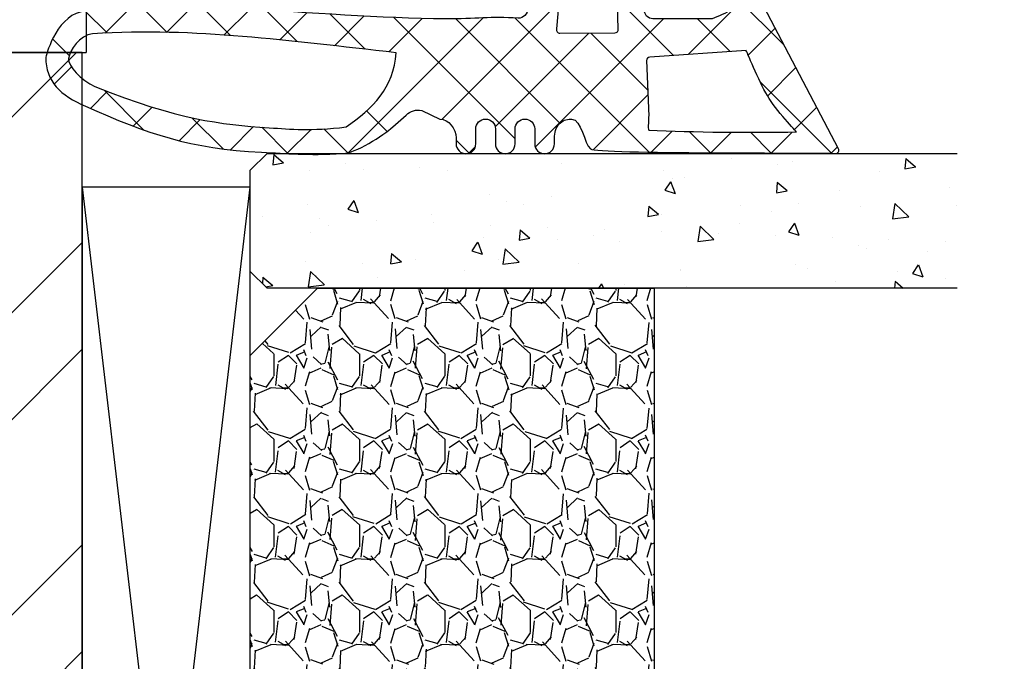
# Model space of a CAD drawing. Units: millimetres. Extents: x 0 to 631, y 0 to 840.
# Drawn here: x 305 to 335, y 219 to 238 of the extents above; entities that cross this region are included whole.
import ezdxf

# ---------------------------------------------------------------- set-up
doc = ezdxf.new("R2010")
doc.units = ezdxf.units.MM
doc.header["$LTSCALE"] = 10
for name, color, linetype in [('Aluhalter', 3, 'Continuous'), ('Bemaßung', 1, 'Continuous'), ('Dichtungen', 6, 'Continuous'), ('Flügelrahmen', 84, 'Continuous'), ('Glas', 150, 'Continuous'), ('Schraffur', 251, 'Continuous')]:
    doc.layers.add(name, color=color, linetype=linetype)
doc.styles.add('RomanS', font='romans.shx', dxfattribs={"width": 0.7})
doc.dimstyles.new('IDEAL Holz 2-1', dxfattribs={"dimscale": 2, "dimtxt": 2.5, "dimasz": 2.5, "dimexe": 1.25, "dimexo": 0.625, "dimtad": 1, "dimtxsty": 'RomanS', "dimblk": 'OBLIQUE', "dimcen": 2.5, "dimadec": 0, "dimazin": 0, "dimtfac": 1, "dimtmove": 0, "dimatfit": 3, "dimldrblk": 'OBLIQUE', "dimfxl": 1, "dimarcsym": 0})

# ---------------------------------------------------------------- blocks, each defined once
blk = doc.blocks.new('C-MEH40')
at = {"layer": 'Aluhalter'}
for p, q in [((0, -9.618750000000542), (0, 9.618750000000542)), ((0, 9.618750000000542), (3.999999999999948, 9.618750000000542)), ((0, -9.618750000000542), (0, 9.618750000000542)), ((0, 9.618750000000542), (3.999999999999948, 9.618750000000542)), ((3.999999999999948, -9.618750000000542), (3.999999999999948, 9.618750000000542)), ((3.999999999999948, -9.618750000000542), (3.999999999999948, 9.618750000000542)), ((-1.620000000000124, 7.846875000000409), (-6.075000000000049, 7.846875000000409)), ((-6.075000000000049, -7.846875000000409), (-6.075000000000049, 7.846875000000409)), ((-1.620000000000124, 7.846875000000409), (-6.075000000000049, 7.846875000000409)), ((-6.075000000000049, -7.846875000000409), (-6.075000000000049, 7.846875000000409)), ((-1.620000000000124, -7.846875000000409), (-1.620000000000124, 7.846875000000409)), ((-1.620000000000124, -7.846875000000409), (-1.620000000000124, 7.846875000000409)), ((-1.620000000000124, 7.340625000000499), (-6.075000000000049, 7.340625000000499)), ((-1.620000000000124, 7.340625000000499), (-6.075000000000049, 7.340625000000499)), ((-5.768210474999937, 4.088975174999855), (-6.075000000000049, 4.088975174999855)), ((-5.768210474999937, 4.088975174999855), (-6.075000000000049, 4.088975174999855)), ((-5.768210474999937, 4.088975174999855), (-3.569565712499982, 1.890337499999755)), ((-5.768210474999937, 4.088975174999855), (-5.768210474999937, -4.092011662500225)), ((-5.768210474999937, 4.088975174999855), (-3.569565712499982, 1.890337499999755)), ((-5.768210474999937, 4.088975174999855), (-5.768210474999937, -4.092011662500225)), ((-1.620000000000124, 3.5437500000005), (0, 3.5437500000005)), ((-1.620000000000124, 3.5437500000005), (0, 3.5437500000005)), ((-3.569565712499982, 1.890337499999755), (-3.569565712499982, -1.893375000000331)), ((3.999999999999948, 1.890337499999755), (-3.569565712499982, 1.890337499999755)), ((-3.569565712499982, 1.890337499999755), (-3.569565712499982, -1.893375000000331)), ((3.999999999999948, 1.890337499999755), (-3.569565712499982, 1.890337499999755)), ((-5.768210474999937, -4.092011662500225), (-3.569565712499982, -1.893375000000331)), ((-5.768210474999937, -4.092011662500225), (-3.569565712499982, -1.893375000000331)), ((3.999999999999948, -1.893375000000331), (-3.569565712499982, -1.893375000000331)), ((3.999999999999948, -1.893375000000331), (-3.569565712499982, -1.893375000000331)), ((-1.620000000000124, -3.543749999999588), (0, -3.543749999999588)), ((-1.620000000000124, -3.543749999999588), (0, -3.543749999999588)), ((-5.768210474999937, -4.092011662500225), (-6.075000000000049, -4.092011662500225)), ((-5.768210474999937, -4.092011662500225), (-6.075000000000049, -4.092011662500225)), ((-1.620000000000124, -7.846875000000409), (-6.075000000000049, -7.846875000000409)), ((-1.620000000000124, -7.846875000000409), (-6.075000000000049, -7.846875000000409)), ((0, -9.618750000000542), (3.999999999999948, -9.618750000000542)), ((0, -9.618750000000542), (3.999999999999948, -9.618750000000542))]:
    blk.add_line(p, q, dxfattribs=at)
blk = doc.blocks.new('D-Trockenverglasung')
at = {"layer": 'Dichtungen'}
for p, q in [((5.183272079000403, 7.863882743667869), (2.829207898564361, 5.50981856323186)), ((6.322391231354117, 5.393338406218376), (3.935379764835062, 7.780349872737446)), ((3.715011740565471, 6.204666672793209), (3.055054454798181, 6.864623958560486)), ((6.07779987755515, 6.962359318008829), (5.36919627609319, 6.253755716546838)), ((6.322229859541777, 5.410738075781601), (5.432216920129651, 4.520725136369478)), ((3.693655537041535, 4.429971652103319), (2.940979097906335, 5.182648091238526)), ((1.589858264079196, 2.94166647663799), (-0.3153108008357037, 4.846835541552891)), ((0.1572707230623678, 4.633932611943706), (-1.254760664413139, 3.221901224468174)), ((3.697380941236103, 4.581940381689761), (2.026572699886429, 2.911132140340086)), ((8.904033883579473, 1.01564452977918), (5.435278842989987, 4.48439957036868)), ((12.23206347457713, 4.136366793961633), (11.191480369298, 3.095783688682511)), ((13.72860946266351, 3.375273847550486), (12.92537674388322, 4.17850656633078)), ((14.14476297109598, 4.253015066266669), (13.21354253917508, 3.321794634345766)), ((15.38122673440028, 3.518707800027526), (14.6194438399994, 4.280490694428415)), ((16.03660748878758, 4.34880835974441), (15.19296151734602, 3.505162388302863)), ((17.09829999825621, 3.59768576038543), (16.33682277787051, 4.359162980771138)), ((17.85588532402744, 4.37203497077045), (17.08119276314616, 3.597342409889165)), ((18.91585414341188, 3.576182839443589), (18.12782642819573, 4.364210554659756)), ((19.5111943797429, 4.231292802272093), (18.85857780753304, 3.578676230062221)), ((1.319118490382493, 3.999729155049982), (0.3478919930361712, 3.028502657703653)), ((6.137437551848987, 0.1901384130820176), (2.326267527497634, 4.001308437433386)), ((6.730649257808806, 4.023106249834794), (2.747770472084481, 0.0402274641104796)), ((8.502687437757004, 3.999093205569188), (5.404099690992608, 0.9005054588047869)), ((10.33707149113491, 4.03742603473325), (6.736923466349307, 0.4372780099476472)), ((11.69026051995925, 0.0254691176132695), (7.688873225024137, 4.026856412548368)), ((10.49381771181653, 3.017963149969794), (9.503396935457403, 4.008383926328924)), ((12.10815629782851, 3.199675788171655), (11.22812438969325, 4.079707696306908)), ((-0.1887564783744437, 2.924229994877812), (-0.989807549286098, 3.725281065789451)), ((4.488507257299549, 3.577015473539383), (2.79458319953693, 1.883091415776774)), ((7.3285306885532, 0.7950965005916261), (4.546808056586655, 3.576819132558183)), ((20.48046665971367, 3.404513858028997), (19.98531337300025, 2.9093605713156)), ((-0.7667305736652567, 1.706152865954784), (-1.609160550606077, 2.548582842895594)), ((20.43386366178268, 2.058173321072807), (19.92033951246492, 2.571697470390553)), ((-0.5407798882129953, 2.1398307764545), (-2.676352222351169, 0.0042584423162992)), ((18.95307430788378, 1.877121506199129), (17.77559729297015, 0.6996444912855041)), ((19.35620169650655, 1.339784062135072), (18.85595842026788, 1.840027338373764)), ((4.419006589479121, 0.1125181512380422), (2.789437495233073, 1.742087245484093)), ((-1.56443143501653, 0.7078025030922248), (-2.228513525928008, 1.371884594003694)), ((11.15339756257157, 1.261649657742245), (10.54256131509766, 0.6508134102683272)), ((18.08675528139858, 0.8131792530292401), (17.52333035936127, 1.37660417506655)), ((16.34162562831457, 1.061724050843764), (15.41520214067211, 0.135300563201298)), ((16.72329402959872, 0.3805892806152755), (16.09361432888727, 1.01026898132671)), ((-0.8705941861889812, 0.0139652542646616), (-1.49417810454659, 0.6375491726223004)), ((-0.2550957290366114, 0.629463711417067), (-0.8705934401667716, 0.0139660002868993)), ((0.9185206858953163, 0.0209016063942187), (0.3077948834448421, 0.631627408844672)), ((1.563052938623624, 0.6515611548634582), (0.9324773934556276, 0.0209856096954582)), ((2.696126580021712, 0.0393469364816284), (2.068623690733772, 0.6668498257695747)), ((12.41610194436555, 0.7283028153224153), (11.70836839336809, 0.0205692643249549)), ((13.5157293301082, -0.003948468321866), (12.79729760440594, 0.7144832573804081)), ((14.26187041354296, 0.7780200602859823), (13.47799844656899, -0.0058519066879867)), ((15.1983587047859, 0.109473381214265), (14.5093514599684, 0.7984806260317541)), ((8.489099025230871, 0.3934023446153958), (8.10417011178896, 0.0084734311734636)), ((-2.657344882637062, 0.0046647264989375), (-2.84786650120179, 0.1951863450636466)), ((0.9185213941960626, 0.0209008980934655), (0.9185206850323766, 0.0209016072571444)), ((0.9324773968924944, 0.020985613132325), (0.9324769964172221, 0.0209852126570382)), ((2.696127152728732, 0.0393463637746194), (2.696127152526798, 0.0393463639765628)), ((8.119997648642679, 0.0036295405021605), (7.915512189055732, 0.2081150000891085))]:
    blk.add_line(p, q, dxfattribs=at)
for points, knots in [([(19.6367390045107, 4.206881816304516), (17.38502459478849, 4.673347745123962), (12.64939633958016, 4.036694099290635), (8.801913700691273, 3.994781156960833), (7.89137496371211, 4.001110221398644), (7.472106843052357, 4.065878016537538), (6.641149811802391, 4.018335698829201), (6.497489330031552, 3.997665125912531), (6.373465892531552, 4.167852842926428), (6.332469256246837, 4.306690191016706), (6.332469256246837, 4.306690191016706), (6.32075593159405, 5.569662196225037), (6.32075593159405, 5.569662196225037), (6.32075593159405, 5.569662196225037), (6.758627567878761, 5.569662196225037), (6.758627567878761, 5.569662196225037), (6.874727285760712, 5.569662196225037), (6.980147207635692, 5.638219596398648), (7.025966977601001, 5.74467304691948), (7.073164785760692, 5.850437478343089), (7.052149703295412, 5.974460915843089), (6.973257016663495, 6.059899283898642), (6.973257016663495, 6.059899283898642), (4.94685185173293, 8.102151888065311), (4.94685185173293, 8.102151888065311), (4.855212311802374, 8.197581033030591), (4.728432797913483, 8.251669032162537), (4.596141131246834, 8.251669032162537), (4.463849464580164, 8.251669032162537), (4.336725441142647, 8.197581033030591), (4.244741391663495, 8.102151888065311), (4.244741391663495, 8.102151888065311), (2.240040328295433, 6.016835590322257), (2.240040328295433, 6.016835590322257), (2.161492151212085, 5.931397222266702), (2.141166087844053, 5.807373784766702), (2.18733036735793, 5.701264843794483), (2.23383915642043, 5.595155902822256), (2.338914568746814, 5.526253993100032), (2.454669777080141, 5.526253993100032), (2.454669777080141, 5.526253993100032), (2.862913592184325, 5.508339496572261), (2.862913592184325, 5.508339496572261), (2.862913592184325, 5.508339496572261), (3.001750940274602, 5.007078103343086), (2.994860749302373, 4.764198871572261), (2.988315067878771, 4.521664149350036), (2.889440827427391, 4.134779926259758), (2.830185185066254, 4.080347417579201), (2.77058503315655, 4.023847851606976), (2.720631148607935, 3.996287087718093), (2.639326895135693, 4.00179924049587), (2.639326895135693, 4.00179924049587), (0.8816391781218158, 3.999043164106978), (0.8816391781218158, 3.999043164106978), (0.7111069515593158, 4.08861564674587), (0.4289536312468273, 4.138225021745863), (0.33662507221905, 4.30737921011392), (0.33662507221905, 4.30737921011392), (0.1602361833301416, 4.62846210941948), (0.1602361833301416, 4.62846210941948), (0.0654960574620986, 4.802094921919483), (0.0561942996496043, 4.929563454905586), (-0.1408651621559613, 4.907170334245869), (-0.3375801144129014, 4.884432704037536), (-0.470216290628173, 4.735949088586146), (-0.5535876013920529, 4.554048046919483), (-0.5535876013920529, 4.554048046919483), (-2.877304506774009, 0.1392575758531365), (-2.877304506774009, 0.1392575758531365), (-2.891084888718466, 0.1075626973809136), (-2.889362340975393, 0.0717337043253537), (-2.870758825350406, 0.0441729404364679), (-2.852155309725388, 0.0152341383531365), (-2.819771412155944, -0.0013023199801978), (-2.786698495489304, 7.57182142408e-05), (-2.415317202086498, 0.0303925584920251), (4.303308014927381, -0.0192168165079778), (4.493477285760715, 0.1337454230753536), (4.68433557569125, 0.2853296244642465), (4.760472185934304, 1.021891039394799), (5.057783926385693, 1.022580058492025), (5.057783926385693, 1.022580058492025), (5.082588613885715, 1.022580058492025), (5.082588613885715, 1.022580058492025), (5.211779694614874, 1.022580058492025), (5.33545862256625, 0.9715926452975763), (5.42640914339961, 0.8792640862697993), (5.518048683330164, 0.788313565436468), (5.569380606073193, 0.5953882182142465), (5.569380606073193, 0.465852627936464), (5.569380606073193, 0.465852627936464), (5.569380606073193, 0.2853296244642465), (5.569380606073193, 0.2853296244642465), (5.569380606073193, 0.1240991557142408), (5.699949724996826, -0.0068144727579735), (5.861180193746804, -0.0068144727579735), (6.022410662496837, -0.0068144727579735), (6.153324290969035, 0.1240991557142408), (6.153324290969035, 0.2853296244642465), (6.153324290969035, 0.2853296244642465), (6.153324290969035, 0.730435961269798), (6.153324290969035, 0.730435961269798), (6.153324290969035, 0.8076061001586865), (6.184330150344035, 0.8820201626586905), (6.238762659024588, 0.9371416904364691), (6.293539677253761, 0.9915741991170248), (6.367609230205172, 1.022580058492025), (6.445468388191271, 1.022580058492025), (6.445468388191271, 1.022580058492025), (6.445468388191271, 1.022580058492025), (6.445468388191271, 1.022580058492025), (6.60669885694125, 1.022580058492025), (6.736923466316284, 0.8916664300198036), (6.736923466316284, 0.730435961269798), (6.736923466316284, 0.730435961269798), (6.736923466316284, 0.2853296244642465), (6.736923466316284, 0.2853296244642465), (6.736923466316284, 0.1240991557142408), (6.867837094788482, -0.0068144727579735), (7.02906756353849, -0.0068144727579735), (7.190642541837092, -0.0068144727579735), (7.321211660760692, 0.1240991557142408), (7.321211660760692, 0.2853296244642465), (7.321211660760692, 0.2853296244642465), (7.321211660760692, 0.730435961269798), (7.321211660760692, 0.730435961269798), (7.321211660760692, 0.8076061001586865), (7.352217520135692, 0.8820201626586905), (7.406650028816271, 0.9371416904364691), (7.461771556594044, 0.9915741991170248), (7.536185619094052, 1.022580058492025), (7.61335575798293, 1.022580058492025), (7.774586226732932, 1.022580058492025), (7.905155345656535, 0.8916664300198036), (7.905155345656535, 0.730435961269798), (7.905155345656535, 0.730435961269798), (7.905155345656535, 0.2853296244642465), (7.905155345656535, 0.2853296244642465), (7.905155345656535, 0.1240991557142408), (8.036413483677363, -0.0068144727579735), (8.19764395242737, -0.0068144727579735), (8.274814091316273, -0.0068144727579735), (8.349228153816284, 0.0241913866170265), (8.403660662496804, 0.0786238952975751), (8.458782190274603, 0.1337454230753536), (8.489099030552381, 0.2081594855753579), (8.489099030552381, 0.2853296244642465), (8.489099030552381, 0.2853296244642465), (8.489099030552381, 0.465852627936464), (8.489099030552381, 0.465852627936464), (8.489099030552381, 0.734570075853135), (8.706829065274603, 1.022580058492025), (8.976235532288484, 1.022580058492025), (8.976235532288484, 1.022580058492025), (9.512292389927381, 1.276828105367022), (9.512292389927381, 1.276828105367022), (9.678345992357919, 1.314724155714245), (9.851289785760711, 1.262358704325357), (9.96980107048293, 1.140402324117024), (9.96980107048293, 1.140402324117024), (10.37425528055237, 0.7938257182142437), (10.37425528055237, 0.7938257182142437), (10.63470449930236, 0.5333764994642465), (11.51527090555234, 7.57182142408e-05), (11.84944516770514, -0.0013023199801978), (12.95807689513569, -0.0605579623413135), (13.49688982916348, 7.57182142408e-05), (14.26996925624681, 0.0372827494642465), (16.38319082742737, 0.1392575758531294), (17.66063223367737, 0.5816078362697965), (19.50582537603847, 1.406363695644792), (20.2416977718718, 1.719867384880906), (20.68956018506629, 2.148437263353123), (20.6840480322885, 2.851236742519794), (20.6840480322885, 2.851236742519794), (20.41946469895515, 4.014645488179517), (19.6367390045107, 4.206881816304516)], [0, 0, 0, 0, 1, 1, 1, 2, 2, 2, 3, 3, 3, 4, 4, 4, 5, 5, 5, 6, 6, 6, 7, 7, 7, 8, 8, 8, 9, 9, 9, 10, 10, 10, 11, 11, 11, 12, 12, 12, 13, 13, 13, 14, 14, 14, 15, 15, 15, 16, 16, 16, 17, 17, 17, 18, 18, 18, 19, 19, 19, 20, 20, 20, 21, 21, 21, 22, 22, 22, 23, 23, 23, 24, 24, 24, 25, 25, 25, 26, 26, 26, 27, 27, 27, 28, 28, 28, 29, 29, 29, 30, 30, 30, 31, 31, 31, 32, 32, 32, 33, 33, 33, 34, 34, 34, 35, 35, 35, 36, 36, 36, 37, 37, 37, 38, 38, 38, 39, 39, 39, 40, 40, 40, 41, 41, 41, 42, 42, 42, 43, 43, 43, 44, 44, 44, 45, 45, 45, 46, 46, 46, 47, 47, 47, 48, 48, 48, 49, 49, 49, 50, 50, 50, 51, 51, 51, 52, 52, 52, 53, 53, 53, 54, 54, 54, 55, 55, 55, 56, 56, 56, 57, 57, 57, 58, 58, 58, 59, 59, 59, 59]), ([(5.443290111281552, 5.622027647613926), (5.443290111281552, 5.622027647613926), (5.74818106180237, 5.622027647613926), (5.74818106180237, 5.622027647613926), (5.786766131246821, 5.622027647613926), (5.822250614753784, 5.644765277822257), (5.837409034892656, 5.680594270877811), (5.852222945482932, 5.716767773481983), (5.845332754510705, 5.758453428863922), (5.818461009719044, 5.786703211850037), (5.818461009719044, 5.786703211850037), (4.565479781420433, 7.089293815148642), (4.565479781420433, 7.089293815148642), (4.565479781420433, 7.089293815148642), (3.31318757221905, 5.786703211850037), (3.31318757221905, 5.786703211850037), (3.286315827427386, 5.758453428863922), (3.278736617357935, 5.716767773481983), (3.294584056594031, 5.680594270877811), (3.309397967184338, 5.644765277822257), (3.344537941142647, 5.622027647613926), (3.383467520135693, 5.622027647613926), (3.383467520135693, 5.622027647613926), (3.623935185066271, 5.622027647613926), (3.623935185066271, 5.622027647613926), (3.653563006246825, 5.622027647613926), (3.68043475103849, 5.608936284766706), (3.699382776212102, 5.586887673655589), (3.71729727273987, 5.564494552995867), (3.725220992357946, 5.535555750912536), (3.720053349128761, 5.506961458377817), (3.720053349128761, 5.506961458377817), (3.67561161735793, 3.693807704037538), (3.67561161735793, 3.693807704037538), (3.67078848367737, 3.665557921051421), (3.678367693746821, 3.636619118968086), (3.696971209371838, 3.61457050785698), (3.715574724996825, 3.592521896745871), (3.742790979337086, 3.579430533898643), (3.771385271871821, 3.579430533898643), (3.771385271871821, 3.579430533898643), (5.408150137323217, 3.573918381120869), (5.408150137323217, 3.573918381120869), (5.43881148714959, 3.573918381120869), (5.467750289232924, 3.588387782162531), (5.486009295309315, 3.613192469662536), (5.504612810934304, 3.637997157162537), (5.510469473260711, 3.669692035634758), (5.501512224996815, 3.698630837718086), (5.501512224996815, 3.698630837718086), (5.34992802360793, 5.49697068146809), (5.34992802360793, 5.49697068146809), (5.341659794441284, 5.526253993100032), (5.346827437670441, 5.557948871572257), (5.365086443746804, 5.582753559072257), (5.383689959371821, 5.606869227475037), (5.412284251906552, 5.622027647613926), (5.443290111281552, 5.622027647613926)], [0, 0, 0, 0, 1, 1, 1, 2, 2, 2, 3, 3, 3, 4, 4, 4, 5, 5, 5, 6, 6, 6, 7, 7, 7, 8, 8, 8, 9, 9, 9, 10, 10, 10, 11, 11, 11, 12, 12, 12, 13, 13, 13, 14, 14, 14, 15, 15, 15, 16, 16, 16, 17, 17, 17, 18, 18, 18, 19, 19, 19, 19]), ([(19.22883969895514, 1.984450718214233), (19.62847077534403, 2.191156447380901), (20.03499204270517, 2.593543600158681), (20.00467520242739, 2.825054016825347), (19.97435836214959, 3.056564433492013), (19.68497034131627, 3.515451152242013), (19.29222945589959, 3.556792298075348), (16.15719256353847, 3.740071377936453), (13.54512116596905, 3.348708530714239), (10.26676830138572, 2.993174676547573), (10.34876157395516, 1.938975457797575), (10.96818974235793, 1.338839824117022), (11.75987268506625, 0.7869355272420222), (12.81751699930234, 0.6615340515475765), (13.39491500277458, 0.7276798848809137), (14.04121491596901, 0.7607528015475751), (15.54189850971902, 0.8765080098809079), (16.69876157395515, 0.9867510654364579), (19.22883969895514, 1.984450718214233)], [0, 0, 0, 0, 1, 1, 1, 2, 2, 2, 3, 3, 3, 4, 4, 4, 5, 5, 5, 6, 6, 6, 6]), ([(2.826740089580141, 2.764320941884752), (2.827429108677391, 2.815308355079201), (2.78712149148987, 2.858027539106977), (2.736823097392658, 2.861472634593086), (2.736823097392658, 2.861472634593086), (-0.1308743852462442, 3.061977191884756), (-0.1308743852462442, 3.061977191884756), (-0.1308743852462442, 3.061977191884756), (-0.5074233218781786, 2.149815301547576), (-0.7602933305587385, 1.717111308492019), (-1.012474320142074, 1.284407315436467), (-1.628457393058738, 0.6394854404364665), (-1.628457393058738, 0.6394854404364665), (-0.271089771530967, 0.6188148675198022), (1.434921513191254, 0.6263940775892465), (2.766450918573212, 0.6973630446031294), (2.793667172913501, 0.7152775411309094), (2.766450918573212, 1.079079624464239), (2.766450918573212, 1.112152541130909), (2.766450918573212, 1.112152541130909), (2.826740089580141, 2.764320941884752), (2.826740089580141, 2.764320941884752)], [0, 0, 0, 0, 1, 1, 1, 2, 2, 2, 3, 3, 3, 4, 4, 4, 5, 5, 5, 6, 6, 6, 7, 7, 7, 7])]:
    blk.add_open_spline(points, degree=3, knots=knots, dxfattribs=at)
blk = doc.blocks.new('Glas 44mm')
at = {"layer": 'Glas'}
h = blk.add_hatch(dxfattribs=at)
h.set_pattern_fill('AR-CONC', color=256, scale=0.02, style=0)
h.set_pattern_definition([(50, (-8.00000113354156, -2.175113423e-07), (3.64369337992008, -0.3187817107780617), [0.381, -4.190999999999998]), (355, (-8.00000113354156, -2.175113423e-07), (-0.70485651951334, 3.821132857643598), [0.3048, -3.352799999999998]), (100.451, (-7.696361133541586, -0.0265652175113474), (2.938850033319181, 3.502333756405836), [0.3237999999999999, -3.561799999999995]), (46.18419999999999, (-8.00000113354156, 1.015999782488617), (5.421580817842596, -0.8408465586545428), [0.5714999999999996, -6.286499999999996]), (96.6356, (-7.548203133541561, 0.9459297824886336), (4.748084689324741, 4.948511117800983), [0.4857000000000001, -5.342699999999998]), (351.184, (-8.00000113354156, 1.015999782488617), (4.748092116278677, 4.948502357211953), [0.4572, -5.0292]), (21, (-7.492001133541577, 0.7619997824886015), (3.032297596707665, -2.045310370335247), [0.381, -4.190999999999998]), (326, (-7.492001133541577, 0.7619997824886015), (1.236040566952941, 3.683759322446384), [0.3048, -3.352799999999998]), (71.45140000000002, (-7.239311133541548, 0.5915577824886215), (4.268329815402489, 1.638457154321149), [0.3237999999999995, -3.561799999999993]), (37.5, (-8.00000113354156, -2.175113423e-07), (0.0617720650118363, 1.691100777463059), [0, -3.312159999999998, 0, -3.403599999999998, 0, -3.365499999999998]), (7.499999999999999, (-8.00000113354156, -2.175113423e-07), (1.336393250206113, 2.00361149636239), [0, -1.940559999999999, 0, -3.235959999999998, 0, -1.282699999999999]), (327.5, (-9.132841133541543, -2.175113423e-07), (2.711811903337423, -0.1145748798534692), [0, -1.27, 0, -3.9624, 0, -5.257799999999996]), (317.5, (-9.640841133541583, -2.175113423e-07), (2.962583627720361, 0.5085298206666603), [0, -1.650999999999999, 0, -2.63144, 0, -3.7338])])
h.paths.add_polyline_path([(-44.00000113354128, 5.499999782488655), (-43.50000113354126, 4.999999782488653), (-40.50000113354172, 4.999999782488653), (-40.00000113354173, 5.499999782488655), (-40.00000113354173, 26.00455060265814), (-44.00000113354128, 26.00455060265814)])
h = blk.add_hatch(dxfattribs=at)
h.set_pattern_fill('AR-CONC', color=256, scale=0.02, style=0)
h.set_pattern_definition([(50, (-2.000001133541557, -2.175113423e-07), (3.64369337992008, -0.3187817107780617), [0.381, -4.190999999999998]), (355, (-2.000001133541557, -2.175113423e-07), (-0.70485651951334, 3.821132857643598), [0.3048, -3.352799999999998]), (100.451, (-1.696361133541584, -0.0265652175113474), (2.938850033319181, 3.502333756405836), [0.3237999999999999, -3.561799999999997]), (46.18419999999999, (-2.000001133541557, 1.015999782488617), (5.421580817842596, -0.8408465586545428), [0.5714999999999995, -6.286499999999991]), (96.6356, (-1.548203133541561, 0.9459297824886336), (4.748084689324741, 4.948511117800983), [0.4857000000000001, -5.342699999999998]), (351.184, (-2.000001133541557, 1.015999782488617), (4.748092116278677, 4.948502357211953), [0.4572, -5.0292]), (21, (-1.492001133541575, 0.7619997824886015), (3.032297596707665, -2.045310370335247), [0.381, -4.190999999999998]), (326, (-1.492001133541575, 0.7619997824886015), (1.236040566952941, 3.683759322446384), [0.3048, -3.352799999999998]), (71.45140000000002, (-1.23931113354156, 0.5915577824886215), (4.268329815402489, 1.638457154321149), [0.3237999999999994, -3.561799999999993]), (37.5, (-2.000001133541557, -2.175113423e-07), (0.0617720650118363, 1.691100777463059), [0, -3.312159999999998, 0, -3.403599999999998, 0, -3.365499999999998]), (7.499999999999999, (-2.000001133541557, -2.175113423e-07), (1.336393250206113, 2.00361149636239), [0, -1.940559999999999, 0, -3.235959999999998, 0, -1.282699999999999]), (327.5, (-3.13284113354156, -2.175113423e-07), (2.711811903337423, -0.1145748798534692), [0, -1.27, 0, -3.9624, 0, -5.257799999999996]), (317.5, (-3.640841133541584, -2.175113423e-07), (2.962583627720361, 0.5085298206666603), [0, -1.650999999999999, 0, -2.63144, 0, -3.7338])])
h.paths.add_polyline_path([(-20.00000113354196, 26.00455060265814), (-24.0000011335415, 26.00455060265814), (-24.0000011335415, 5.499999782488658), (-23.5000011335415, 4.999999782488653), (-20.50000113354196, 4.999999782488653), (-20.00000113354196, 5.499999782488655)])
h = blk.add_hatch(dxfattribs=at)
h.set_pattern_fill('AR-CONC', color=256, scale=0.02, style=0)
h.set_pattern_definition([(50, (1.999998866458438, -2.175113423e-07), (3.64369337992008, -0.3187817107780617), [0.381, -4.190999999999998]), (355, (1.999998866458438, -2.175113423e-07), (-0.70485651951334, 3.821132857643598), [0.3048, -3.352799999999998]), (100.451, (2.303638866458399, -0.0265652175113474), (2.938850033319181, 3.502333756405836), [0.3237999999999999, -3.561799999999997]), (46.18419999999999, (1.999998866458438, 1.015999782488617), (5.421580817842596, -0.8408465586545428), [0.5714999999999995, -6.286499999999991]), (96.6356, (2.451796866458437, 0.9459297824886336), (4.748084689324741, 4.948511117800983), [0.4857000000000001, -5.342699999999998]), (351.184, (1.999998866458438, 1.015999782488617), (4.748092116278677, 4.948502357211953), [0.4572, -5.0292]), (21, (2.507998866458404, 0.7619997824886015), (3.032297596707665, -2.045310370335247), [0.381, -4.190999999999998]), (326, (2.507998866458404, 0.7619997824886015), (1.236040566952941, 3.683759322446384), [0.3048, -3.352799999999998]), (71.45140000000002, (2.760688866458451, 0.5915577824886215), (4.268329815402489, 1.638457154321149), [0.3237999999999994, -3.561799999999993]), (37.5, (1.999998866458438, -2.175113423e-07), (0.0617720650118363, 1.691100777463059), [0, -3.312159999999998, 0, -3.403599999999998, 0, -3.365499999999998]), (7.499999999999999, (1.999998866458438, -2.175113423e-07), (1.336393250206113, 2.00361149636239), [0, -1.940559999999999, 0, -3.235959999999998, 0, -1.282699999999999]), (327.5, (0.8671588664584533, -2.175113423e-07), (2.711811903337423, -0.1145748798534692), [0, -1.27, 0, -3.9624, 0, -5.257799999999996]), (317.5, (0.3591588664583867, -2.175113423e-07), (2.962583627720361, 0.5085298206666603), [0, -1.650999999999999, 0, -2.63144, 0, -3.7338])])
h.paths.add_polyline_path([(-1.1335412751e-06, 26.00455060265814), (-4.00000113354082, 26.00455060265814), (-4.00000113354082, 5.499999782488658), (-3.500001133540818, 4.999999782488653), (-0.5000011335412893, 4.999999782488653), (-1.1335412751e-06, 5.499999782488648)])
h = blk.add_hatch(dxfattribs=at)
h.set_pattern_fill('GRAVEL', color=251, scale=0.1, style=0)
h.set_pattern_definition([(228.0128, (-32.4212011335415, 4.53999978248873), (-20.32001726589601, -22.86002808951258), [0.341721, -33.8305]), (184.9697, (-32.64980113354148, 4.285999782488715), (30.48004930617913, 2.539982075387456), [0.5864050000000001, -58.05399999999998]), (132.5104, (-33.23400113354149, 4.235199782488733), (25.3999815183317, -27.94002729246042), [0.413482, -40.93469999999999]), (267.2737, (-34.22460113354151, 3.600199782488741), (2.539988970828169, 50.79998365336643), [0.5340050000000001, -52.8664]), (292.8337, (-34.25000113354151, 3.066799782488715), (-12.7000360555019, 30.48001733005111), [0.5236340000000002, -51.8398]), (357.2737, (-34.04680113354152, 2.584199782488775), (-50.79998365336643, 2.539988970828173), [0.5340050000000001, -52.8664]), (37.6942, (-33.5134011335415, 2.558799782488787), (-33.02002086123994, -25.39997735698489), [0.706194, -69.91310000000001]), (72.2553, (-32.95460113354148, 2.990599782488743), (17.78003556546719, 55.88001620603638), [0.6667200000000002, -66.0053]), (121.4296, (-32.7514011335415, 3.625599782488731), (-20.32000523526448, 33.01996115997269), [0.535813, -53.04549999999998]), (175.2364, (-33.03080113354152, 4.082799782488788), (27.93997805305446, -2.539976162721154), [0.6117129999999987, -29.97389999999994]), (222.3974, (-33.6404011335415, 4.133599782488771), (-30.48000091723971, -27.93996365063697), [0.7910780000000001, -78.3168]), (138.8141, (-31.71000113354149, 3.574799782488751), (-17.77998867422473, 15.239976557124), [0.270005, -26.7306]), (171.4692, (-31.91320113354152, 3.752599782488799), (33.01994959559142, -5.080012800045698), [0.5136819999999988, -50.8545999999999]), (225, (-32.4212011335415, 3.828799782488771), (-5e-16, -2.539998268700193), [0.3592090000000001, -3.232889999999998]), (203.1986, (-32.59900113354149, 4.133599782488771), (12.70004282559083, 5.080022274306261), [0.1934409999999998, -19.15059999999996]), (291.8014, (-32.77680113354148, 4.057399782488793), (-2.540001781894509, 7.620004908731861), [0.273566, -13.4048]), (30.9638, (-32.67520113354152, 3.803399782488781), (7.619991954808226, 5.080003958660552), [0.44432, -14.36629999999997]), (161.5651, (-32.29420113354149, 4.031999782488806), (5.080002318180981, -2.539996222465076), [0.3212869999999997, -7.71089999999999]), (16.3895, (-34.25000113354151, 4.057399782488793), (25.40001401396935, 7.619984149967804), [0.4500880000000003, -44.55879999999999]), (70.3462, (-33.81820113354149, 4.184399782488751), (-10.15997168867651, -27.939960488545), [0.377599, -37.3822]), (293.1986, (-32.29420113354149, 4.53999978248873), (-5.080022274306261, 12.70004282559083), [0.38688, -18.9572]), (343.6105, (-32.14180113354149, 4.184399782488751), (-25.40001401396935, 7.619984149967812), [0.4500879999999995, -44.55879999999988]), (339.4440000000001, (-34.25000113354151, 2.482599782488703), (-12.70001576425591, 5.079993836050136), [0.4340350000000001, -21.2677]), (294.7751, (-33.84360113354149, 2.330199782488759), (-12.69997040362684, 27.93998702615667), [0.3636719999999992, -36.0035999999999]), (66.8014, (-32.2688011335415, 1.999999782488768), (5.080022274306266, 12.70004282559083), [0.38688, -18.9572]), (17.354, (-32.1164011335415, 2.35559978248875), (-33.02000178185996, -10.15998467560563), [0.425783, -42.15239999999996]), (69.444, (-33.5134011335415, 1.999999782488768), (-5.079993836050143, -12.70001576425591), [0.217018, -21.4848]), (101.3098999999998, (-32.4212011335415, 1.999999782488768), (-2.539987462887348, 10.15996746090262), [0.129515, -12.822]), (165.9638, (-32.44660113354149, 2.126999782488721), (7.620005354697172, -2.539995604123641), [0.5236340000000002, -9.94905]), (186.009, (-32.95460113354148, 2.253999782488789), (25.39996254442795, 2.539994068547858), [0.485267, -48.0414]), (303.6901, (-32.67520113354152, 3.574799782488751), (-2.540000871307233, 5.079995099231839), [0.366324, -8.791780000000001]), (353.1572, (-32.47200113354149, 3.269999782488751), (43.18001785664342, -5.08002275165484), [0.639557, -63.316]), (60.94540000000001, (-31.83700113354149, 3.193799782488781), (-10.15997636582909, -17.77995761083413), [0.261508, -25.8894]), (90, (-31.71000113354149, 3.422399782488807), (-2.54, 2.54), [0.1524, -2.387599999999999]), (120.2564, (-33.00540113354151, 2.330199782488759), (10.15997846683611, -17.77999103247756), [0.352867, -34.9339]), (48.01279999999999, (-33.1832011335415, 2.634999782488759), (20.32001726589601, 22.86002808951258), [0.6834430000000002, -33.48880000000001]), (0, (-32.7260011335415, 3.142999782488799), (2.54, 2.54), [0.6604000000000001, -1.879599999999999]), (325.3048, (-32.06560113354152, 3.142999782488799), (-25.39995599095369, 17.78000169048476), [0.40161, -39.7593]), (254.0546, (-31.73540113354147, 2.914399782488771), (-2.540006479701474, -10.16002420320363), [0.369829, -18.1217]), (207.6459999999999, (-31.83700113354149, 2.558799782488787), (-48.25998304902272, -25.40001597472339), [0.6021450000000002, -59.61249999999999]), (175.4261, (-32.37040113354152, 2.279399782488773), (-33.02000760474751, 2.539987711219461), [0.6370289999999988, -63.06579999999989]), (175.4261, (-32.37040113354152, 2.279399782488773), (-33.02000760474751, 2.539987711219461), [0.6370289999999988, -63.06579999999989])])
h.paths.add_polyline_path([(-40.00000113354173, 16.99999978248865), (-24.0000011335415, 16.99999978248865), (-24.0000011335415, 6.999999782488655), (-26.00000113354151, 4.999999782488653), (-38.00000113354173, 4.999999782488653), (-40.00000113354173, 6.999999782488655)])
h = blk.add_hatch(dxfattribs=at)
h.set_pattern_fill('GRAVEL', color=251, scale=0.1, style=0)
h.set_pattern_definition([(228.0128, (-6.421201133540817, 4.53999978248873), (-20.32001726589601, -22.86002808951258), [0.341721, -33.8305]), (184.9697, (-6.64980113354079, 4.285999782488715), (30.48004930617913, 2.539982075387456), [0.5864050000000001, -58.05399999999998]), (132.5104, (-7.234001133540798, 4.235199782488733), (25.3999815183317, -27.94002729246042), [0.413482, -40.93469999999999]), (267.2737, (-8.22460113354083, 3.600199782488741), (2.539988970828169, 50.79998365336643), [0.5340050000000001, -52.8664]), (292.8337, (-8.25000113354082, 3.066799782488715), (-12.7000360555019, 30.48001733005111), [0.5236340000000002, -51.8398]), (357.2737, (-8.046801133540768, 2.584199782488775), (-50.79998365336643, 2.539988970828173), [0.5340050000000001, -52.8664]), (37.6942, (-7.513401133540809, 2.558799782488787), (-33.02002086123994, -25.39997735698489), [0.706194, -69.91310000000001]), (72.2553, (-6.954601133540791, 2.990599782488743), (17.78003556546719, 55.88001620603638), [0.6667200000000002, -66.0053]), (121.4296, (-6.751401133540809, 3.625599782488731), (-20.32000523526448, 33.01996115997269), [0.535813, -53.04549999999998]), (175.2364, (-7.030801133540817, 4.082799782488788), (27.93997805305446, -2.539976162721154), [0.6117129999999987, -29.97389999999995]), (222.3974, (-7.640401133540819, 4.133599782488771), (-30.48000091723971, -27.93996365063697), [0.7910780000000001, -78.3168]), (138.8141, (-5.710001133540798, 3.574799782488751), (-17.77998867422473, 15.239976557124), [0.270005, -26.7306]), (171.4692, (-5.913201133540837, 3.752599782488799), (33.01994959559142, -5.080012800045698), [0.5136819999999985, -50.8545999999999]), (225, (-6.421201133540817, 3.828799782488771), (-5e-16, -2.539998268700193), [0.3592090000000001, -3.232889999999998]), (203.1986, (-6.599001133540808, 4.133599782488771), (12.70004282559083, 5.080022274306261), [0.1934409999999997, -19.15059999999996]), (291.8014, (-6.776801133540798, 4.057399782488793), (-2.540001781894509, 7.620004908731861), [0.273566, -13.4048]), (30.9638, (-6.675201133540781, 3.803399782488781), (7.619991954808226, 5.080003958660552), [0.4443199999999993, -14.36629999999997]), (161.5651, (-6.294201133540807, 4.031999782488806), (5.080002318180981, -2.539996222465076), [0.3212869999999996, -7.710899999999987]), (16.3895, (-8.25000113354082, 4.057399782488793), (25.40001401396935, 7.619984149967804), [0.4500880000000003, -44.55879999999999]), (70.3462, (-7.818201133540807, 4.184399782488751), (-10.15997168867651, -27.939960488545), [0.377599, -37.3822]), (293.1986, (-6.294201133540807, 4.53999978248873), (-5.080022274306261, 12.70004282559083), [0.38688, -18.9572]), (343.6105, (-6.141801133540809, 4.184399782488751), (-25.40001401396935, 7.619984149967812), [0.4500879999999994, -44.55879999999989]), (339.4440000000001, (-8.25000113354082, 2.482599782488703), (-12.70001576425591, 5.079993836050136), [0.4340350000000001, -21.2677]), (294.7751, (-7.843601133540801, 2.330199782488759), (-12.69997040362684, 27.93998702615667), [0.3636719999999991, -36.0035999999999]), (66.8014, (-6.268801133540817, 1.999999782488768), (5.080022274306266, 12.70004282559083), [0.38688, -18.9572]), (17.354, (-6.116401133540819, 2.35559978248875), (-33.02000178185996, -10.15998467560563), [0.425783, -42.15239999999996]), (69.444, (-7.513401133540809, 1.999999782488768), (-5.079993836050143, -12.70001576425591), [0.217018, -21.4848]), (101.3098999999998, (-6.421201133540817, 1.999999782488768), (-2.539987462887348, 10.15996746090262), [0.129515, -12.822]), (165.9638, (-6.446601133540807, 2.126999782488721), (7.620005354697172, -2.539995604123641), [0.5236340000000002, -9.94905]), (186.009, (-6.954601133540791, 2.253999782488789), (25.39996254442795, 2.539994068547858), [0.485267, -48.0414]), (303.6901, (-6.675201133540781, 3.574799782488751), (-2.540000871307233, 5.079995099231839), [0.366324, -8.791780000000001]), (353.1572, (-6.472001133540798, 3.269999782488751), (43.18001785664342, -5.08002275165484), [0.639557, -63.316]), (60.94540000000001, (-5.837001133540809, 3.193799782488781), (-10.15997636582909, -17.77995761083413), [0.261508, -25.8894]), (90, (-5.710001133540798, 3.422399782488807), (-2.54, 2.54), [0.1524, -2.387599999999999]), (120.2564, (-7.005401133540829, 2.330199782488759), (10.15997846683611, -17.77999103247756), [0.352867, -34.9339]), (48.01279999999999, (-7.183201133540817, 2.634999782488759), (20.32001726589601, 22.86002808951258), [0.6834430000000002, -33.48880000000001]), (0, (-6.726001133540817, 3.142999782488799), (2.54, 2.54), [0.6604000000000001, -1.879599999999999]), (325.3048, (-6.065601133540782, 3.142999782488799), (-25.39995599095369, 17.78000169048476), [0.40161, -39.7593]), (254.0546, (-5.73540113354079, 2.914399782488771), (-2.540006479701474, -10.16002420320363), [0.369829, -18.1217]), (207.6459999999999, (-5.837001133540809, 2.558799782488787), (-48.25998304902272, -25.40001597472339), [0.6021450000000002, -59.61249999999999]), (175.4261, (-6.370401133540781, 2.279399782488773), (-33.02000760474751, 2.539987711219461), [0.6370289999999988, -63.06579999999989]), (175.4261, (-6.370401133540781, 2.279399782488773), (-33.02000760474751, 2.539987711219461), [0.6370289999999988, -63.06579999999989])])
h.paths.add_polyline_path([(-20.00000113354196, 16.99999978248865), (-4.00000113354082, 16.99999978248865), (-4.00000113354082, 6.999999782488655), (-6.00000113354082, 4.999999782488653), (-18.00000113354196, 4.999999782488653), (-20.00000113354196, 6.999999782488655)])
at = {"layer": 'Aluhalter'}
for p, q in [((-0.5000011335415026, -2.175113423e-07), (-43.00000113354125, 4.999999782488425)), ((-43.00000113354125, -2.175113423e-07), (-0.5000011335415026, 4.999999782488653))]:
    blk.add_line(p, q, dxfattribs=at)
blk.add_lwpolyline([(-43.00000113354125, -2.175113423e-07), (-0.5000011335415026, -2.175113423e-07), (-0.5000011335415026, 4.999999782488653), (-43.00000113354125, 4.999999782488653)], close=True, dxfattribs=at)
at = {"layer": 'Glas'}
for p, q in [((-43.00000113354125, 4.999999782488425), (-43.00000113354125, -2.175113423e-07)), ((-0.5000011335415026, 4.999999782488653), (-0.5000011335415026, -2.175113423e-07)), ((-0.5000011335415026, -2.175113423e-07), (-43.00000113354125, -2.175113423e-07))]:
    blk.add_line(p, q, dxfattribs=at)
for points in [[(-40.00000113354173, 26.00455060265814), (-40.00000113354173, 5.499999782488655), (-40.50000113354172, 4.999999782488653), (-43.50000113354126, 4.999999782488653), (-44.00000113354128, 5.499999782488655), (-44.00000113354128, 26.00455060265814)], [(-24.0000011335415, 26.00455060265814), (-24.0000011335415, 5.499999782488655), (-23.5000011335415, 4.999999782488653), (-20.50000113354196, 4.999999782488653), (-20.00000113354196, 5.499999782488655), (-20.00000113354196, 26.00455060265814)], [(-4.00000113354082, 26.00455060265814), (-4.00000113354082, 5.499999782488655), (-3.500001133540818, 4.999999782488653), (-0.5000011335412893, 4.999999782488653), (-1.1335412751e-06, 5.499999782488655), (-1.1335412751e-06, 26.00455060265814)]]:
    blk.add_lwpolyline(points, dxfattribs=at)
at = {"layer": 'Glas', "color": 251}
for points in [[(-40.00000113354173, 16.99999978248865), (-24.0000011335415, 16.99999978248865), (-24.0000011335415, 6.999999782488655), (-26.00000113354151, 4.999999782488653), (-38.00000113354173, 4.999999782488653), (-40.00000113354173, 6.999999782488655)], [(-20.00000113354196, 16.99999978248865), (-4.00000113354082, 16.99999978248865), (-4.00000113354082, 6.999999782488655), (-6.00000113354082, 4.999999782488653), (-18.00000113354196, 4.999999782488653), (-20.00000113354196, 6.999999782488655)]]:
    blk.add_lwpolyline(points, close=True, dxfattribs=at)
blk = doc.blocks.new('_Oblique')
at = {"color": 0, "linetype": 'ByBlock', "lineweight": -2}
blk.add_line((-0.5, -0.5), (0.5, 0.5), dxfattribs=at)
blk = doc.blocks.new('*D88')
at = {"layer": 'Bemaßung', "color": 0, "lineweight": -2}
for p, q in [((336.8534079768979, 258.7683103070195), (335.6034079768979, 258.7683103070195)), ((338.1034079768979, 234.2679463351537), (338.1034079768979, 258.7683103070195)), ((337.5934081536034, 234.2679463351537), (340.6034079768979, 234.2679463351537))]:
    blk.add_line(p, q, dxfattribs=at)
at = {"layer": 'DEFPOINTS', "color": 0}
for p in [(338.1034079768979, 258.7683103070195), (338.1034079768979, 258.7683103070195), (336.3434081536034, 234.2679463351537)]:
    blk.add_point(p, dxfattribs=at)
at = {"layer": 'Bemaßung', "color": 0, "lineweight": -2, "xscale": 5, "yscale": 5, "zscale": 5}
for p, rotation in [((338.1034079768979, 258.7683103070195), 90), ((338.1034079768979, 234.2679463351537), 270)]:
    blk.add_blockref('_Oblique', p, dxfattribs=dict(at, rotation=rotation))
at = {"layer": 'Bemaßung', "color": 0, "insert": (333.8772175007073, 246.5181283210867), "char_height": 5, "attachment_point": 5, "rotation": 90, "style": 'RomanS'}
blk.add_mtext('24,5', dxfattribs=at)

msp = doc.modelspace()

# ---------------------------------------------------------------- hatches: boundary and pattern name
at = {"layer": 'Schraffur'}
h = msp.add_hatch(dxfattribs=at)
h.set_pattern_fill('STEEL', color=84, scale=2, angle=270, style=0)
h.set_pattern_definition([(225, (746.3045832733426, 371.071832476709), (-4.490128060534577, 4.490128060534575), []), (225, (743.1295832733426, 371.071832476709), (-4.490128060534577, 4.490128060534575), [])])
h.paths.add_polyline_path([(277.3384573297146, 218.2679462497678), (277.3384573297146, 226.4679462497676), (277.3384573297146, 235.2679462497676, -0.4142135623730951), (279.3384573297146, 237.2679462497676), (295.8383023575062, 237.2679462497676), (297.8383023575081, 236.1132457113892), (299.8383023575054, 237.2679462497676), (307.3384573297155, 237.2679462497685), (307.3384573297155, 218.2679462497676)])
edge = h.paths.add_edge_path()
edge.add_line((307.3384573297162, 190.2679462497678), (307.3384573297162, 198.2679462497678))
edge.add_line((307.3384573297162, 198.2679462497678), (265.3384573297149, 198.2679462497676))
edge.add_line((265.3384573297149, 198.2679462497676), (265.3384573297149, 197.0679462497675))
edge.add_line((265.3384573297149, 197.0679462497675), (267.8384573297144, 197.0679462497675))
edge.add_line((267.8384573297144, 197.0679462497675), (267.8384573297144, 195.0679462497684))
edge.add_line((267.8384573297144, 195.0679462497684), (277.3384573297148, 195.0679462497684))
edge.add_line((277.3384573297148, 195.0679462497684), (277.3384573297146, 190.4179462497677))
edge.add_line((277.3384573297146, 190.4179462497677), (278.8384573297149, 188.9179462497674))
edge.add_line((278.8384573297149, 188.9179462497674), (277.3384573297146, 187.4179462497677))
edge.add_line((277.3384573297146, 187.4179462497677), (277.3384573297146, 182.7679462497685))
edge.add_line((277.3384573297146, 182.7679462497685), (267.8384573297144, 182.7679462497685))
edge.add_line((267.8384573297144, 182.7679462497685), (267.8384573297144, 180.7679462497685))
edge.add_line((267.8384573297144, 180.7679462497685), (265.3384573297149, 180.7679462497685))
edge.add_line((265.3384573297149, 180.7679462497685), (265.3384573297149, 178.2679462497676))
edge.add_line((265.3384573297149, 178.2679462497676), (327.3384573297156, 178.2679462497676))
edge.add_line((327.3384573297156, 178.2679462497676), (327.3384573297152, 185.8125088958851))
edge.add_arc((326.8384573297155, 185.8125088958851), 0.4999999999997324, 359.9999999999984, 435.0003374403421)
edge.add_line((326.967864007881, 186.2954725711712), (323.3384573297153, 187.2679462497678))
edge.add_line((323.3384573297153, 187.2679462497678), (323.3384573297156, 190.2679462497678))
edge.add_line((323.3384573297156, 190.2679462497678), (307.3384573297162, 190.2679462497678))

# ---------------------------------------------------------------- linework, layer by layer
at = {"layer": 'Flügelrahmen'}
msp.add_lwpolyline([(307.3384573297162, 190.2679462497678), (307.3384573297162, 237.2679462497683), (299.8383023575062, 237.2679462497674), (297.8383023575089, 236.1132457113894), (295.838302357507, 237.267946249768), (279.3384573297153, 237.2679462497678, 0.4142135623730951), (277.3384573297153, 235.2679462497678), (277.3384573297153, 226.4679462497681), (277.3384573297153, 217.7006192617891)], format="xyb", dxfattribs=at)

# ---------------------------------------------------------------- block references
at = {"layer": 'Aluhalter', "rotation": 270}
msp.add_blockref('C-MEH40', (297.8383023575081, 241.2679462497678), dxfattribs=at)
at = {"layer": 'Bemaßung', "rotation": 270}
msp.add_blockref('Glas 44mm', (307.3388573337425, 190.2680723540017), dxfattribs=at)
at = {"layer": 'Schraffur', "xscale": -1}
msp.add_blockref('D-Trockenverglasung', (326.9452885776695, 234.2683102161775), dxfattribs=at)

# ---------------------------------------------------------------- dimensions: what is measured, and where the dimension line sits
at = {"layer": 'Bemaßung'}
dim = msp.add_linear_dim(base=(338.1034079768979, 258.7683103070195), p1=(336.3434081536034, 234.2679463351537), p2=(338.1034079768979, 258.7683103070195), angle=90, dimstyle='IDEAL Holz 2-1', dxfattribs=at)
dim.commit()
dim.dimension.update_dxf_attribs({"geometry": '*D88', "text_midpoint": (333.8772175007073, 246.5181283210867)})

doc.saveas('drawing.dxf')
